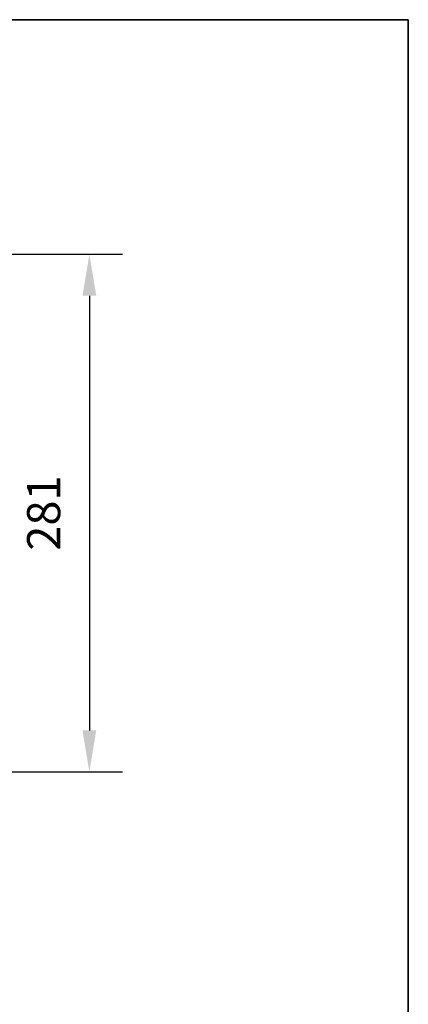
# Model space of a CAD drawing. Units: millimetres. Extents: x -351 to 1318, y -1916 to 387.
# Drawn here: x 347 to 418, y -723 to -545 of the extents above; entities that cross this region are included whole.
import ezdxf

# ---------------------------------------------------------------- set-up
doc = ezdxf.new("R2010")
doc.units = ezdxf.units.MM
doc.header["$PDSIZE"] = -1
doc.layers.add('图框', color=155, linetype='Continuous')
doc.styles.add('TH_GBDIM', font='romans.shx', dxfattribs={"width": 0.8, "bigfont": 'gbcbig.shx'})
doc.dimstyles.new('TH_GBDIM', dxfattribs={"dimscale": 3, "dimtxt": 2, "dimasz": 2.5, "dimexe": 2, "dimexo": 0, "dimgap": 1.5, "dimtad": 1, "dimdec": 0, "dimlfac": 3, "dimzin": 0, "dimdsep": 46, "dimtxsty": 'TH_GBDIM', "dimcen": 2.5, "dimadec": 0, "dimazin": 0, "dimtfac": 0.714286, "dimtdec": 0, "dimtmove": 0, "dimatfit": 3, "dimfxl": 0, "dimtzin": 0, "dimlwd": -1, "dimlwe": -1, "dimarcsym": 0})

# ---------------------------------------------------------------- blocks, each defined once
blk = doc.blocks.new('*D123')
at = {"color": 0, "transparency": 16777216}
for p, q in [((328.44, -587.17), (365.82, -587.17)), ((359.82, -594.67), (359.82, -673.34)), ((327.96, -680.84), (365.82, -680.84))]:
    blk.add_line(p, q, dxfattribs=at)
for points in [[(358.57, -594.67), (361.07, -594.67), (359.82, -587.17)], [(358.57, -673.34), (361.07, -673.34), (359.82, -680.84)]]:
    blk.add_solid(points, dxfattribs=at)
at = {"layer": 'Defpoints', "color": 0, "transparency": 16777216}
for p in [(328.44, -587.17), (327.96, -680.84), (359.82, -680.84)]:
    blk.add_point(p, dxfattribs=at)
at = {"color": 0, "transparency": 16777216, "insert": (352.32, -634), "char_height": 6, "attachment_point": 5, "rotation": 90, "style": 'TH_GBDIM'}
blk.add_mtext('281', dxfattribs=at)

msp = doc.modelspace()

# ---------------------------------------------------------------- linework, layer by layer
at = {"color": 7, "linetype": 'Continuous', "lineweight": 18}
msp.add_line((417.55, -551.91), (417.55, -568.71), dxfattribs=at)
at = {"layer": '图框', "color": 7, "lineweight": 35}
for p, q in [((9.55, -544.71), (417.55, -544.71)), ((417.55, -839.71), (417.55, -544.71)), ((417.55, -839.71), (417.55, -638.54))]:
    msp.add_line(p, q, dxfattribs=at)

# ---------------------------------------------------------------- dimensions: what is measured, and where the dimension line sits
dim = msp.add_linear_dim(base=(359.82, -680.84), p1=(328.44, -587.17), p2=(327.96, -680.84), angle=90, dimstyle='TH_GBDIM')
dim.commit()
dim.dimension.update_dxf_attribs({"geometry": '*D123', "text_midpoint": (352.32, -634)})

doc.saveas('drawing.dxf')
